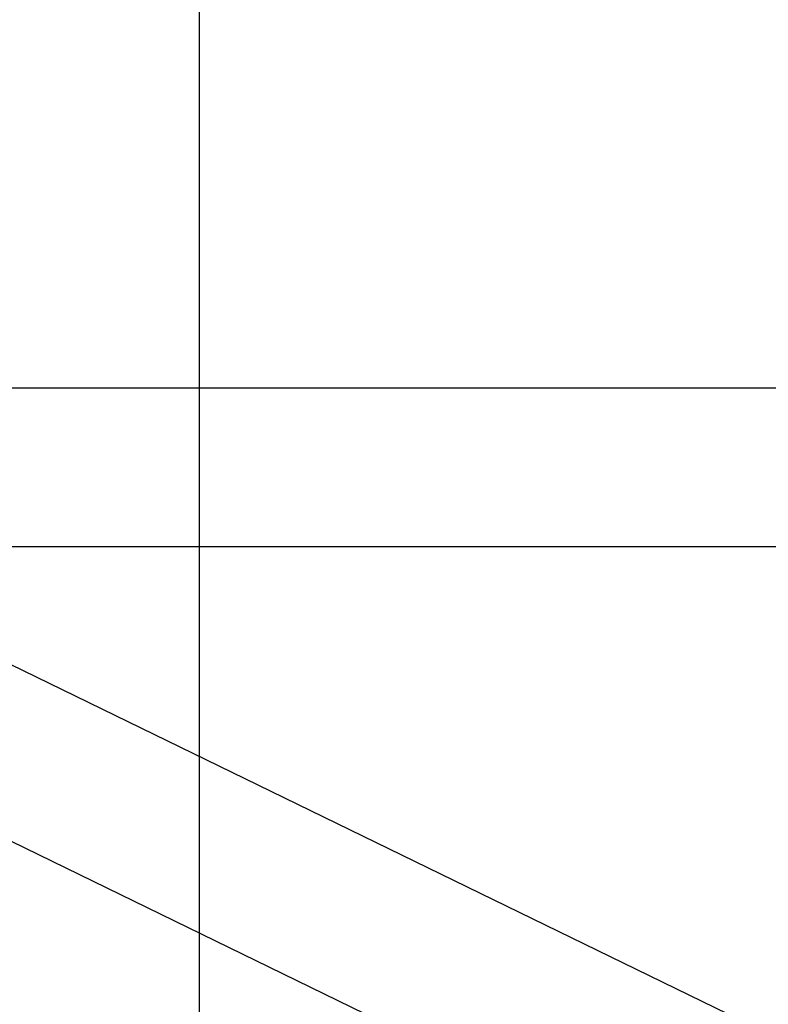
# Model space of a CAD drawing. Extents: x -15285 to 16658, y -3074 to 3470.
# Drawn here: x 4440 to 4525, y -81 to 31 of the extents above; entities that cross this region are included whole.
import ezdxf

# ---------------------------------------------------------------- set-up
doc = ezdxf.new("R2010")
doc.units = 0

msp = doc.modelspace()

# ---------------------------------------------------------------- linework, layer by layer
at = {"color": 7, "linetype": 'Continuous'}
for p, q in [((4460.68, -2795.24), (4460.68, 3160.16)), ((4656.84, -11.26), (4408.81, -11.26)), ((4566.81, -11.26), (4408.81, -11.26)), ((4566.81, -11.26), (4408.81, -11.26)), ((4656.84, -11.26), (4408.81, -11.26)), ((5030.15, -330.17), (4393.75, -20.53)), ((5030.15, -330.17), (4393.75, -20.53)), ((4408.81, -29.26), (4656.84, -29.26)), ((4408.81, -29.26), (4566.81, -29.26)), ((4408.81, -29.26), (4566.81, -29.26)), ((4408.81, -29.26), (4656.84, -29.26)), ((4385.87, -36.72), (5022.27, -346.35)), ((4385.87, -36.72), (5022.27, -346.35))]:
    msp.add_line(p, q, dxfattribs=at)

doc.saveas('drawing.dxf')
